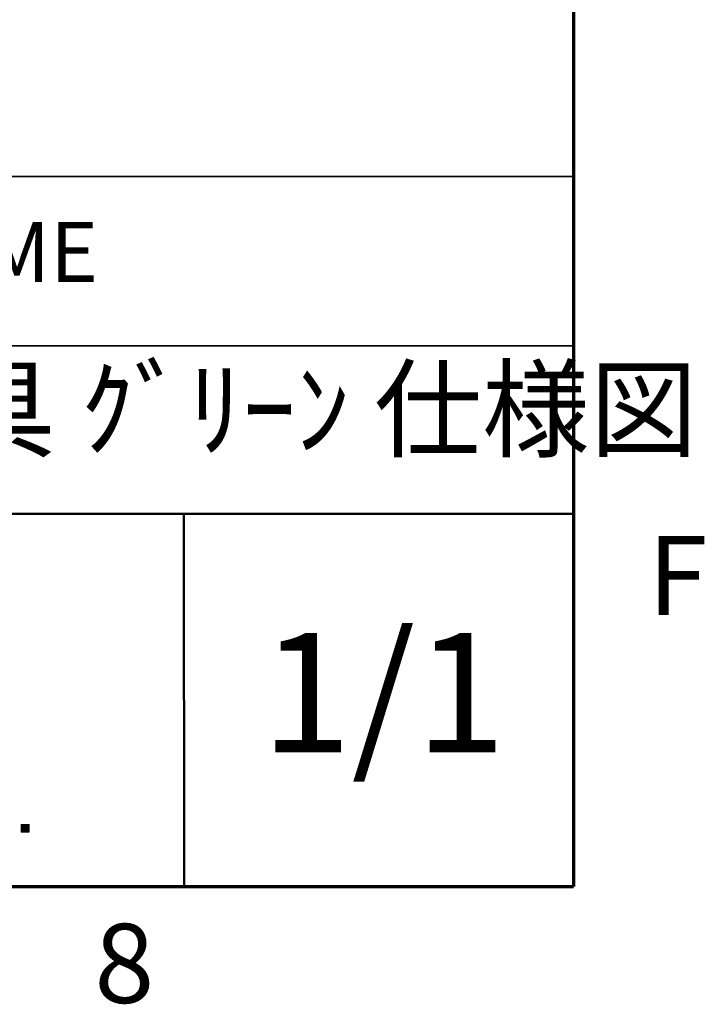
# Model space of a CAD drawing. Units: millimetres. Extents: x -16 to 840, y 0 to 594.
# Drawn here: x 771 to 832, y 10 to 97 of the extents above; entities that cross this region are included whole.
import ezdxf

# ---------------------------------------------------------------- set-up
doc = ezdxf.new("R2010")
doc.units = ezdxf.units.MM
doc.header["$LTSCALE"] = 2
doc.layers.add('FORMAT', color=7, linetype='Continuous')
doc.layers.add('レイヤー_1', color=179, linetype='Continuous')
doc.styles.add('SLDTEXTSTYLE0', font='TXT', dxfattribs={"width": 0.7, "bigfont": 'bigfont'})
doc.styles.add('SLDTEXTSTYLE1', font='TXT', dxfattribs={"width": 0.75, "bigfont": 'bigfont'})
doc.styles.add('SLDTEXTSTYLE2', font='TXT', dxfattribs={"width": 0.605, "bigfont": 'bigfont'})

msp = doc.modelspace()

# ---------------------------------------------------------------- hatches: boundary and pattern name
at = {"linetype": 'Continuous'}
msp.add_hatch(color=7, dxfattribs=at).paths.add_polyline_path([(771.103599, 24.788773), (771.103599, 25.475587), (771.810285, 25.475587), (771.810285, 24.788773)], flags=0)

# ---------------------------------------------------------------- linework, layer by layer
at = {"color": 179, "linetype": 'Continuous', "lineweight": 18}
for p, q in [((771.103599, 25.475587), (771.810285, 25.475587)), ((771.103599, 24.788773), (771.103599, 25.475587)), ((771.810285, 25.475587), (771.810285, 24.788773)), ((771.810285, 24.788773), (771.103599, 24.788773))]:
    msp.add_line(p, q, dxfattribs=at)
at = {"layer": 'FORMAT', "lineweight": 70}
for p in [(820, 574), (20, 20)]:
    msp.add_line(p, (820, 20), dxfattribs=at)
at = {"layer": 'FORMAT', "lineweight": 50}
for p, q in [((820, 52.964226), (520, 52.964226)), ((785.52585, 20), (785.511645, 52.964226))]:
    msp.add_line(p, q, dxfattribs=at)
at = {"layer": 'レイヤー_1', "color": 7, "lineweight": 35}
for p, q in [((520, 82.836608), (820, 82.836608)), ((520, 67.836608), (820, 67.836608))]:
    msp.add_line(p, q, dxfattribs=at)

# ---------------------------------------------------------------- texts
at = {"color": 7, "linetype": 'Continuous', "lineweight": 0}
for s, insert, char_height, attachment_point, style in [('F', (829.227413, 51.013499), 7, 2, 'SLDTEXTSTYLE1'), ('1/1', (792.335092, 42.438042), 10.5833333, 1, 'SLDTEXTSTYLE2'), ('8', (780.237991, 16.691818), 7, 2, 'SLDTEXTSTYLE1')]:
    msp.add_mtext(s, dxfattribs=dict(at, insert=insert, char_height=char_height, attachment_point=attachment_point, style=style))
at = {"layer": 'レイヤー_1', "style": 'SLDTEXTSTYLE0'}
for s, insert, char_height, attachment_point in [('品名 / DRAWING NAME', (740.699855, 78.792777), 5.29166667, 2), ('ﾐﾆﾊﾟﾚｯﾄﾗｲﾄ 追加用灯具 ｸﾞﾘｰﾝ 仕様図', (676.556188, 65.730885), 7, 1)]:
    msp.add_mtext(s, dxfattribs=dict(at, insert=insert, char_height=char_height, attachment_point=attachment_point))

doc.saveas('drawing.dxf')
